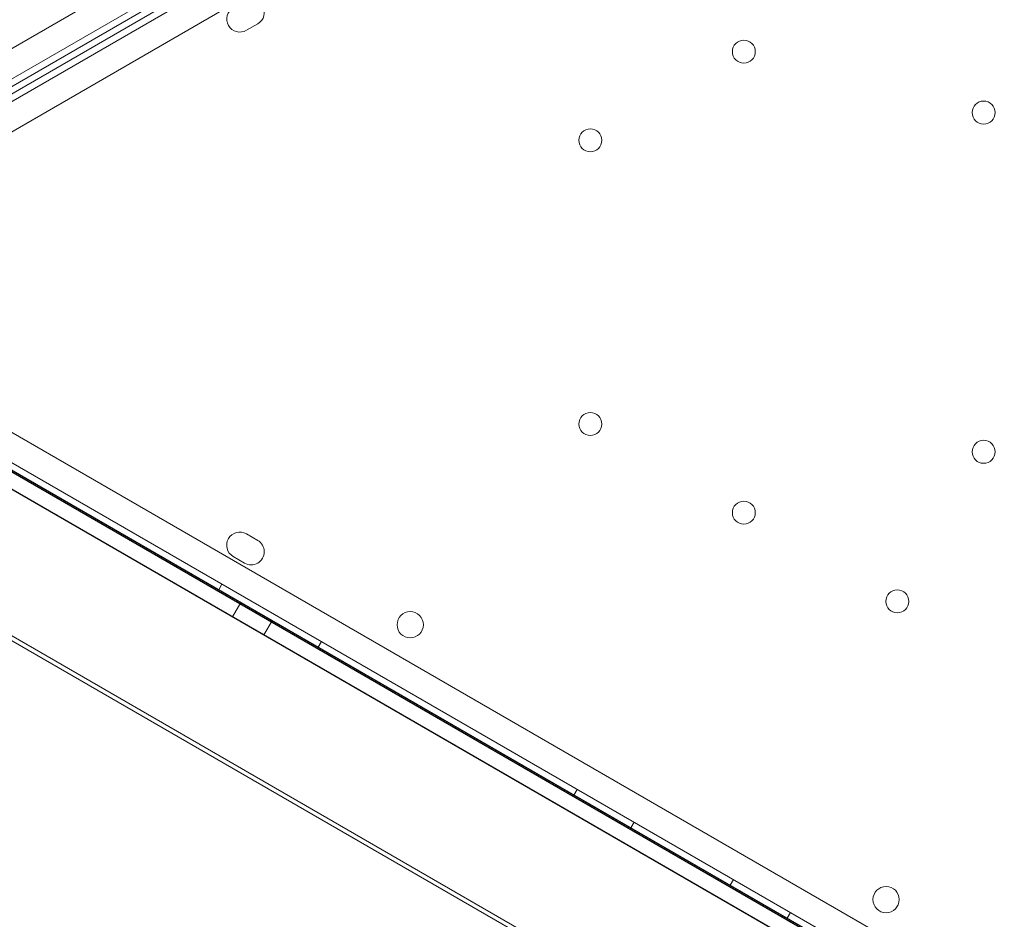
# Model space of a CAD drawing. Units: millimetres. Extents: x 0 to 106454671, y -21005066 to 5827801.
# Drawn here: x 103424 to 103724, y 25179 to 25453 of the extents above; entities that cross this region are included whole.
import ezdxf

# ---------------------------------------------------------------- set-up
doc = ezdxf.new("R2010")
doc.units = ezdxf.units.MM
doc.layers.add('OLCU TSE', color=7, linetype='Continuous')

# ---------------------------------------------------------------- blocks, each defined once
blk = doc.blocks.new('A$C19042C00')
at = {"color": 0, "linetype": 'Continuous', "lineweight": 0}
for p, q in [((32642.19, 1593.04), (31742.36, 1073.49)), ((31744.15, 1065.29), (32648.4, 1587.39)), ((32649.34, 1585.62), (31760.33, 1072.32)), ((31747.13, 1060.14), (32651.4, 1582.19)), ((32650.34, 1583.89), (31761.32, 1070.64)), ((32653.19, 1573.99), (31753.33, 1054.48)), ((31868.28, 1110.45), (31871.74, 1112.45)), ((31753.33, 1013.06), (32653.17, 493.52)), ((31746.18, 1005.64), (32650.32, 483.62)), ((32651.38, 485.31), (31747.12, 1007.41)), ((31761.11, 996.46), (32634.92, 491.97)), ((31761.37, 996.91), (32635.18, 492.41)), ((32613.75, 504.31), (31782.37, 984.31)), ((32613.92, 504.6), (31782.54, 984.6)), ((31782.58, 984.67), (32613.96, 504.67)), ((31780.04, 980.27), (32611.42, 500.27)), ((31780.07, 980.33), (32611.46, 500.33)), ((31871.72, 955.1), (31868.25, 957.1)), ((31864.25, 950.17), (31867.72, 948.17)), ((31760.1, 945.73), (32591.48, 465.73)), ((32592.12, 466.84), (31760.74, 946.84)), ((31860.83, 941.76), (31859.83, 940.03)), ((31866.56, 936.13), (31864.06, 931.8)), ((31876.09, 930.63), (31873.59, 926.3)), ((31891.14, 924.26), (31890.14, 922.53)), ((31969.08, 879.26), (31968.08, 877.53)), ((31986.4, 869.26), (31985.4, 867.53)), ((32016.71, 851.76), (32015.71, 850.03)), ((32034.03, 841.76), (32033.03, 840.03))]:
    blk.add_line(p, q, dxfattribs=at)
for centre, radius in [((32019.83, 1103.95), 3.5), ((32092.89, 1085.39), 3.5), ((31973.06, 1076.95), 3.5), ((31973.06, 990.52), 3.5), ((32092.89, 982.07), 3.5), ((32019.83, 963.52), 3.5), ((32066.59, 936.52), 3.5), ((31918.18, 929.4), 4), ((32063.18, 845.68), 4)]:
    blk.add_circle(centre, radius, dxfattribs=at)
for centre, start, end in [((31869.74, 1115.91), 299.9988, 119.9988), ((31866.28, 1113.91), 119.9988, 299.9988), ((31866.25, 953.64), 59.9988, 239.9988), ((31869.72, 951.64), 239.9988, 59.9988)]:
    blk.add_arc(centre, 4, start, end, dxfattribs=at)
blk.add_ellipse((31871.32, 933.38), major_axis=(4.76, -2.75), ratio=0.001775, dxfattribs=at)
at = {"color": 0, "linetype": 'Continuous', "lineweight": 0, "extrusion": (0, 0, -1)}
blk.add_ellipse((31868.82, 929.05), major_axis=(4.76, -2.75), ratio=0.001775, dxfattribs=at)

msp = doc.modelspace()

# ---------------------------------------------------------------- linework, layer by layer
at = {"layer": 'OLCU TSE'}
msp.add_open_spline([(101521.69, 22424.272), (101042.524, 22959.944, 0), (100950.263, 24941.254, 0), (101444.624, 27999.198, 0), (104372.263, 30198.393, 0), (103501.235, 34321.63, 0.001), (106024.484, 34259.988, -0.001), (107495.946, 33581.365, 0.003), (108813.775, 34922.916, -0.024), (111132.02, 33922.18, 0.102), (112268.516, 30995.555, -0.781), (115703.015, 32213.056, 2.726), (118667.174, 34224.236, -10.715), (119969.092, 31567.949, 18.09), (119205.013, 29693.463, -63.335), (120431.863, 27288.848, 538.456), (120937.997, 24882.989, -2380.992), (120950.517, 22649.547, 229.414), (119034.27, 21538.277, -85.58), (116667.238, 22286.803, 39.347), (115557.216, 23892.561, -6.967), (113235.923, 26585.113, 1.688), (113610.761, 23556.984, -0.364), (111281.302, 20832.187, 0.348), (107099.922, 26497.179, -0.065), (105167.51, 22073.746, 0.009), (102858.862, 21561.403, -0.001), (101769.791, 22146.912, 0), (101521.69, 22424.272)], degree=3, knots=[0, 0, 0, 0, 2222.4594255, 5267.0737286, 9167.3648792, 12317.9469652, 14242.0083001, 15111.6699704, 17028.6490176, 18632.8060506, 21842.136109, 24633.7117171, 28178.6135056, 30119.4843825, 31507.1237952, 34061.0961147, 37391.1336166, 39968.5368089, 41151.5610638, 43413.739236, 46399.4264048, 48265.2590939, 50342.4690336, 52047.7491909, 57831.3362864, 60776.7706639, 63048.9970385, 64199.7390217, 64199.7390217, 64199.7390217, 64199.7390217], dxfattribs=at)

# ---------------------------------------------------------------- block references
msp.add_blockref('A$C19042C00', (71625.068, 24339.424), dxfattribs=at)

doc.saveas('drawing.dxf')
